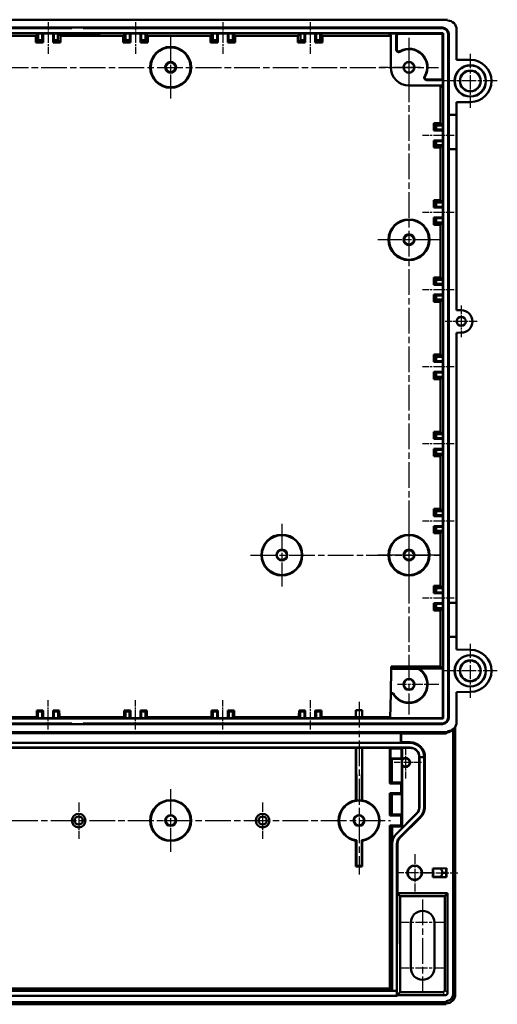
# Model space of a CAD drawing. Units: millimetres. Extents: x 1 to 1190, y 1 to 840.
# Drawn here: x 461 to 566, y 289 to 506 of the extents above; entities that cross this region are included whole.
import ezdxf

# ---------------------------------------------------------------- set-up
doc = ezdxf.new("R2010")
doc.units = ezdxf.units.MM
doc.linetypes.add('CHAIN', pattern=[0.3543, 0.2362, -0.0295, 0.0591, -0.0295])
doc.linetypes.add('DASH_DOT', pattern=[0.37, 0.24, -0.06, 0.01, -0.06])
for name, color, linetype, lineweight in [('Mittellinie (ISO)', 1, 'DASH_DOT', 25), ('Mittelpunktmarkierung (ISO)', 1, 'DASH_DOT', 25), ('Sichtbar (ISO)', 7, 'Continuous', 50), ('Sichtbar schmal (ISO)', 1, 'Continuous', 25)]:
    doc.layers.add(name, color=color, linetype=linetype, lineweight=lineweight)

msp = doc.modelspace()

# ---------------------------------------------------------------- linework, layer by layer
at = {"layer": 'Mittellinie (ISO)', "linetype": 'CHAIN', "ltscale": 7.801671}
for p, q in [((467.1775348, 505.2187727), (467.1775348, 498.1977872)), ((486.4275348, 505.2187727), (486.4275348, 498.1977872)), ((505.6775348, 505.2187727), (505.6775348, 498.1977872)), ((524.9275348, 505.2187727), (524.9275348, 498.1977872)), ((556.6487366, 480.2475709), (549.6277511, 480.2475709)), ((556.6487366, 463.2475709), (549.6277511, 463.2475709)), ((556.6487366, 446.2475709), (549.6277511, 446.2475709)), ((556.6487366, 429.2475709), (549.6277511, 429.2475709)), ((556.6487366, 412.2475709), (549.6277511, 412.2475709)), ((556.6487366, 395.2475709), (549.6277511, 395.2475709)), ((556.6487366, 378.2475709), (549.6277511, 378.2475709))]:
    msp.add_line(p, q, dxfattribs=at)
at = {"layer": 'Mittellinie (ISO)', "linetype": 'CHAIN', "ltscale": 23.990969}
for p, q in [((546.6775348, 501.7475709), (546.6775348, 352.6475709)), ((304.1775348, 495.2475709), (553.1775348, 495.2475709)), ((511.7775348, 387.7475709), (553.5775348, 387.7475709)), ((314.7775348, 329.2475709), (542.5775348, 329.2475709)), ((549.6775348, 311.8475709), (549.6775348, 291.6475709))]:
    msp.add_line(p, q, dxfattribs=at)
at = {"layer": 'Mittellinie (ISO)', "linetype": 'CHAIN', "ltscale": 7.222748}
for p, q in [((467.1775348, 349.2763691), (467.1775348, 355.7763691)), ((486.4275348, 349.2763691), (486.4275348, 355.7763691)), ((505.6775348, 349.2763691), (505.6775348, 355.7763691)), ((524.9275348, 355.7763691), (524.9275348, 349.2763691))]:
    msp.add_line(p, q, dxfattribs=at)
at = {"layer": 'Mittellinie (ISO)', "linetype": 'CHAIN', "ltscale": 8.88956}
msp.add_line((549.4275348, 317.7475709), (557.4275348, 317.7475709), dxfattribs=at)
at = {"layer": 'Mittelpunktmarkierung (ISO)', "linetype": 'CHAIN', "ltscale": 23.990969}
for p, q in [((494.1775348, 502.1475709), (494.1775348, 488.3475709)), ((553.5775348, 457.2475709), (539.7775348, 457.2475709)), ((518.6775348, 394.6475709), (518.6775348, 380.8475709)), ((546.6775348, 394.6475709), (546.6775348, 380.8475709)), ((553.5775348, 387.7475709), (539.7775348, 387.7475709)), ((535.6775348, 355.4074423), (535.6775348, 317.3617558)), ((494.1775348, 336.1475709), (494.1775348, 322.3475709))]:
    msp.add_line(p, q, dxfattribs=at)
at = {"layer": 'Mittelpunktmarkierung (ISO)', "linetype": 'CHAIN', "ltscale": 10.000767}
for p, q in [((546.6775348, 497.7475709), (546.6775348, 488.7475709)), ((549.1775348, 495.2475709), (540.1775348, 495.2475709))]:
    msp.add_line(p, q, dxfattribs=at)
at = {"layer": 'Mittelpunktmarkierung (ISO)', "linetype": 'CHAIN', "ltscale": 13.223269}
for p, q in [((560.1775348, 498.1975709), (560.1775348, 486.2975709)), ((566.1275348, 492.2475709), (554.2275348, 492.2475709)), ((560.1775348, 368.1975709), (560.1775348, 356.2975709)), ((566.1275348, 362.2475709), (554.2275348, 362.2475709))]:
    msp.add_line(p, q, dxfattribs=at)
at = {"layer": 'Mittelpunktmarkierung (ISO)', "linetype": 'CHAIN', "ltscale": 7.778352}
for p, q in [((558.1775348, 442.7475709), (558.1775348, 435.7475709)), ((561.6775348, 439.2475709), (554.6775348, 439.2475709)), ((545.9275348, 345.5475709), (545.9275348, 338.5475709))]:
    msp.add_line(p, q, dxfattribs=at)
at = {"layer": 'Mittelpunktmarkierung (ISO)', "linetype": 'CHAIN', "ltscale": 10.111888}
msp.add_line((553.2775348, 359.2475709), (544.1775348, 359.2475709), dxfattribs=at)
at = {"layer": 'Mittelpunktmarkierung (ISO)', "linetype": 'CHAIN', "ltscale": 6.667144}
msp.add_line((549.4275348, 342.0475709), (543.4275348, 342.0475709), dxfattribs=at)
at = {"layer": 'Mittelpunktmarkierung (ISO)', "linetype": 'CHAIN', "ltscale": 8.88956}
for p, q in [((473.9275348, 333.2475709), (473.9275348, 325.2475709)), ((514.4275348, 333.2475709), (514.4275348, 325.2475709))]:
    msp.add_line(p, q, dxfattribs=at)
at = {"layer": 'Mittelpunktmarkierung (ISO)', "linetype": 'CHAIN', "ltscale": 9.167361}
for p, q in [((547.9275348, 321.8725709), (547.9275348, 313.6225709)), ((552.0525348, 317.7475709), (543.8025348, 317.7475709))]:
    msp.add_line(p, q, dxfattribs=at)
at = {"layer": 'Mittelpunktmarkierung (ISO)', "linetype": 'CHAIN', "ltscale": 11.334215}
for p, q in [((554.7775348, 306.7475709), (544.5775348, 306.7475709)), ((554.7775348, 296.7475709), (544.5775348, 296.7475709))]:
    msp.add_line(p, q, dxfattribs=at)
at = {"layer": 'Sichtbar (ISO)'}
for p, q in [((302.1875348, 505.7475709), (555.1675348, 505.7475709)), ((555.1675348, 505.5475709), (555.1675348, 505.7475709)), ((384.9275348, 504.0047942), (472.4275348, 504.0047942)), ((472.4275348, 503.8475709), (384.9275348, 503.8475709)), ((472.4275348, 504.0047942), (472.4275348, 503.8475709)), ((474.9275348, 504.0047942), (472.4275348, 504.0047942)), ((474.9275348, 504.0047942), (554.0275348, 504.0047942)), ((474.9275348, 503.8475709), (474.9275348, 504.0047942)), ((554.0275348, 503.8475709), (474.9275348, 503.8475709)), ((555.1775622, 505.5475709), (555.1675348, 505.5475709)), ((557.1775348, 503.5475983), (557.1775348, 496.9323619)), ((303.1775348, 502.7475709), (554.1775348, 502.7475709)), ((464.4775348, 502.1977872), (450.6275348, 502.1977872)), ((464.4775348, 502.1977872), (464.9985203, 502.7187727)), ((464.4775348, 500.6977872), (464.4775348, 502.1977872)), ((464.9985203, 502.7187727), (465.9038744, 502.7187727)), ((464.9985203, 501.2187727), (464.9985203, 502.7187727)), ((465.9038744, 502.7187727), (468.4511952, 502.7187727)), ((465.9038744, 502.7187727), (465.9038744, 501.2187727)), ((466.0775348, 502.7187727), (466.0775348, 500.6977872)), ((468.2775348, 500.6977872), (468.2775348, 502.7187727)), ((468.4511952, 502.7187727), (469.3565493, 502.7187727)), ((468.4511952, 501.2187727), (468.4511952, 502.7187727)), ((468.6775348, 502.7405391), (478.6775348, 502.7405391)), ((468.6775348, 502.7357278), (468.6775348, 502.7405391)), ((478.6775348, 502.7357278), (468.6775348, 502.7357278)), ((468.6775348, 502.7353303), (478.6775348, 502.7353303)), ((468.6775348, 502.7304642), (468.6775348, 502.7353303)), ((478.6775348, 502.7304642), (468.6775348, 502.7304642)), ((468.6775348, 502.7301215), (478.6775348, 502.7301215)), ((468.6775348, 502.7252006), (468.6775348, 502.7301215)), ((478.6775348, 502.7252006), (468.6775348, 502.7252006)), ((469.3565493, 502.7187727), (469.8775348, 502.1977872)), ((469.3565493, 502.7187727), (469.3565493, 501.2187727)), ((483.7275348, 502.1977872), (469.8775348, 502.1977872)), ((469.8775348, 502.1977872), (469.8775348, 500.6977872)), ((478.6775348, 502.7405391), (478.6775348, 502.7357278)), ((478.6775348, 502.7353303), (478.6775348, 502.7304642)), ((478.6775348, 502.7301215), (478.6775348, 502.7252006)), ((483.7275348, 502.1977872), (484.2485203, 502.7187727)), ((483.7275348, 500.6977872), (483.7275348, 502.1977872)), ((484.2485203, 502.7187727), (485.1538744, 502.7187727)), ((484.2485203, 501.2187727), (484.2485203, 502.7187727)), ((485.1538744, 502.7187727), (487.7011952, 502.7187727)), ((485.1538744, 502.7187727), (485.1538744, 501.2187727)), ((485.3275348, 502.7187727), (485.3275348, 500.6977872)), ((487.5275348, 500.6977872), (487.5275348, 502.7187727)), ((487.7011952, 502.7187727), (488.6065493, 502.7187727)), ((487.7011952, 501.2187727), (487.7011952, 502.7187727)), ((488.6065493, 502.7187727), (489.1275348, 502.1977872)), ((488.6065493, 502.7187727), (488.6065493, 501.2187727)), ((502.9775348, 502.1977872), (489.1275348, 502.1977872)), ((489.1275348, 502.1977872), (489.1275348, 500.6977872)), ((502.9775348, 502.1977872), (503.4985203, 502.7187727)), ((502.9775348, 500.6977872), (502.9775348, 502.1977872)), ((503.4985203, 502.7187727), (504.4038744, 502.7187727)), ((503.4985203, 501.2187727), (503.4985203, 502.7187727)), ((504.4038744, 502.7187727), (506.9511952, 502.7187727)), ((504.4038744, 502.7187727), (504.4038744, 501.2187727)), ((504.5775348, 502.7187727), (504.5775348, 500.6977872)), ((506.7775348, 500.6977872), (506.7775348, 502.7187727)), ((506.9511952, 502.7187727), (507.8565493, 502.7187727)), ((506.9511952, 501.2187727), (506.9511952, 502.7187727)), ((507.8565493, 502.7187727), (508.3775348, 502.1977872)), ((507.8565493, 502.7187727), (507.8565493, 501.2187727)), ((522.2275348, 502.1977872), (508.3775348, 502.1977872)), ((508.3775348, 502.1977872), (508.3775348, 500.6977872)), ((522.2275348, 502.1977872), (522.7485203, 502.7187727)), ((522.2275348, 500.6977872), (522.2275348, 502.1977872)), ((522.7485203, 502.7187727), (523.6538744, 502.7187727)), ((522.7485203, 501.2187727), (522.7485203, 502.7187727)), ((523.6538744, 502.7187727), (526.2011952, 502.7187727)), ((523.6538744, 502.7187727), (523.6538744, 501.2187727)), ((523.8275348, 502.7187727), (523.8275348, 500.6977872)), ((526.0275348, 500.6977872), (526.0275348, 502.7187727)), ((526.2011952, 502.7187727), (527.1065493, 502.7187727)), ((526.2011952, 501.2187727), (526.2011952, 502.7187727)), ((527.1065493, 502.7187727), (527.6275348, 502.1977872)), ((527.1065493, 502.7187727), (527.1065493, 501.2187727)), ((542.676091, 502.1977872), (527.6275348, 502.1977872)), ((527.6275348, 502.1977872), (527.6275348, 500.6977872)), ((542.1775348, 502.7187727), (544.377531, 502.7187727)), ((542.6775348, 495.2475709), (542.6775348, 502.2187659)), ((543.8775348, 502.2187887), (543.8775348, 499.1153533)), ((543.9631397, 499.2630369), (543.9679452, 502.1645434)), ((544.4695959, 502.6635347), (554.0839699, 502.654006)), ((554.1775348, 502.7475709), (554.0839699, 502.654006)), ((554.0839699, 502.654006), (554.0934986, 493.039632)), ((554.1775348, 502.7475709), (554.1775348, 351.7475709)), ((555.2775348, 351.8975709), (555.2775348, 502.5975709)), ((555.4347581, 502.5975709), (555.4347581, 484.7475709)), ((464.4775348, 500.6977872), (464.9985203, 501.2187727)), ((466.0775348, 500.6977872), (464.4775348, 500.6977872)), ((465.9038744, 501.2187727), (464.9985203, 501.2187727)), ((466.0775348, 500.6977872), (465.9038744, 501.2187727)), ((468.2775348, 500.6977872), (468.4511952, 501.2187727)), ((469.8775348, 500.6977872), (468.2775348, 500.6977872)), ((469.3565493, 501.2187727), (468.4511952, 501.2187727)), ((469.8775348, 500.6977872), (469.3565493, 501.2187727)), ((483.7275348, 500.6977872), (484.2485203, 501.2187727)), ((485.3275348, 500.6977872), (483.7275348, 500.6977872)), ((485.1538744, 501.2187727), (484.2485203, 501.2187727)), ((485.3275348, 500.6977872), (485.1538744, 501.2187727)), ((487.5275348, 500.6977872), (487.7011952, 501.2187727)), ((489.1275348, 500.6977872), (487.5275348, 500.6977872)), ((488.6065493, 501.2187727), (487.7011952, 501.2187727)), ((489.1275348, 500.6977872), (488.6065493, 501.2187727)), ((502.9775348, 500.6977872), (503.4985203, 501.2187727)), ((504.5775348, 500.6977872), (502.9775348, 500.6977872)), ((504.4038744, 501.2187727), (503.4985203, 501.2187727)), ((504.5775348, 500.6977872), (504.4038744, 501.2187727)), ((506.7775348, 500.6977872), (506.9511952, 501.2187727)), ((508.3775348, 500.6977872), (506.7775348, 500.6977872)), ((507.8565493, 501.2187727), (506.9511952, 501.2187727)), ((508.3775348, 500.6977872), (507.8565493, 501.2187727)), ((522.2275348, 500.6977872), (522.7485203, 501.2187727)), ((523.8275348, 500.6977872), (522.2275348, 500.6977872)), ((523.6538744, 501.2187727), (522.7485203, 501.2187727)), ((523.8275348, 500.6977872), (523.6538744, 501.2187727)), ((526.0275348, 500.6977872), (526.2011952, 501.2187727)), ((527.6275348, 500.6977872), (526.0275348, 500.6977872)), ((527.1065493, 501.2187727), (526.2011952, 501.2187727)), ((527.6275348, 500.6977872), (527.1065493, 501.2187727)), ((557.1775348, 496.9323619), (560.2181868, 496.9058266)), ((554.1487366, 492.9475671), (554.1487366, 490.7475709)), ((553.6487298, 491.2475709), (546.6775348, 491.2475709)), ((550.5453173, 492.4475709), (553.6487526, 492.4475709)), ((553.5945073, 492.5379813), (550.6930008, 492.5331758)), ((553.6277511, 482.9475709), (553.6277511, 491.2461271)), ((560.2181868, 487.5893152), (557.1775348, 487.5627799)), ((557.1775348, 487.5627799), (557.1775348, 484.7627799)), ((555.4347581, 484.7475709), (557.1775348, 484.7627799)), ((555.4347581, 484.7475709), (555.4347581, 477.2475709)), ((557.1669836, 484.7626878), (557.1669836, 477.232454)), ((552.1277511, 481.3475709), (552.1277511, 482.9475709)), ((552.1277511, 482.9475709), (553.6277511, 482.9475709)), ((552.1277511, 482.9475709), (552.6487366, 482.4265854)), ((552.6487366, 482.4265854), (554.1487366, 482.4265854)), ((552.6487366, 481.5212313), (552.6487366, 482.4265854)), ((553.6277511, 482.9475709), (554.1487366, 482.4265854)), ((554.1487366, 482.4265854), (554.1487366, 481.5212313)), ((552.1277511, 481.3475709), (552.6487366, 481.5212313)), ((554.1487366, 481.3475709), (552.1277511, 481.3475709)), ((554.1487366, 481.5212313), (552.6487366, 481.5212313)), ((554.1487366, 481.5212313), (554.1487366, 478.9739105)), ((552.1277511, 479.1475709), (554.1487366, 479.1475709)), ((552.1277511, 477.5475709), (552.1277511, 479.1475709)), ((552.1277511, 479.1475709), (552.6487366, 478.9739105)), ((552.1277511, 477.5475709), (552.6487366, 478.0685564)), ((553.6277511, 477.5475709), (552.1277511, 477.5475709)), ((552.6487366, 478.9739105), (554.1487366, 478.9739105)), ((552.6487366, 478.0685564), (552.6487366, 478.9739105)), ((554.1487366, 478.0685564), (552.6487366, 478.0685564)), ((554.1487366, 478.0685564), (553.6277511, 477.5475709)), ((553.6277511, 465.9475709), (553.6277511, 477.5475709)), ((554.1487366, 478.9739105), (554.1487366, 478.0685564)), ((557.1775348, 477.2323619), (555.4347581, 477.2475709)), ((555.4347581, 477.2475709), (555.4347581, 377.2475709)), ((557.1775348, 477.2323619), (557.1775348, 441.7323619)), ((552.1277511, 464.3475709), (552.1277511, 465.9475709)), ((552.1277511, 465.9475709), (553.6277511, 465.9475709)), ((552.1277511, 465.9475709), (552.6487366, 465.4265854)), ((552.1277511, 464.3475709), (552.6487366, 464.5212313)), ((552.6487366, 465.4265854), (554.1487366, 465.4265854)), ((552.6487366, 464.5212313), (552.6487366, 465.4265854)), ((554.1487366, 464.5212313), (552.6487366, 464.5212313)), ((553.6277511, 465.9475709), (554.1487366, 465.4265854)), ((554.1487366, 465.4265854), (554.1487366, 464.5212313)), ((554.1487366, 464.5212313), (554.1487366, 461.9739105)), ((554.1487366, 464.3475709), (552.1277511, 464.3475709)), ((552.1277511, 460.5475709), (552.1277511, 462.1475709)), ((552.1277511, 462.1475709), (554.1487366, 462.1475709)), ((552.1277511, 462.1475709), (552.6487366, 461.9739105)), ((552.1277511, 460.5475709), (552.6487366, 461.0685564)), ((553.6277511, 460.5475709), (552.1277511, 460.5475709)), ((552.6487366, 461.9739105), (554.1487366, 461.9739105)), ((552.6487366, 461.0685564), (552.6487366, 461.9739105)), ((554.1487366, 461.0685564), (552.6487366, 461.0685564)), ((554.1487366, 461.0685564), (553.6277511, 460.5475709)), ((553.6277511, 448.9475709), (553.6277511, 460.5475709)), ((554.1487366, 461.9739105), (554.1487366, 461.0685564)), ((552.1277511, 447.3475709), (552.1277511, 448.9475709)), ((552.1277511, 448.9475709), (553.6277511, 448.9475709)), ((552.1277511, 448.9475709), (552.6487366, 448.4265854)), ((552.1277511, 447.3475709), (552.6487366, 447.5212313)), ((554.1487366, 447.3475709), (552.1277511, 447.3475709)), ((552.6487366, 448.4265854), (554.1487366, 448.4265854)), ((552.6487366, 447.5212313), (552.6487366, 448.4265854)), ((554.1487366, 447.5212313), (552.6487366, 447.5212313)), ((553.6277511, 448.9475709), (554.1487366, 448.4265854)), ((554.1487366, 448.4265854), (554.1487366, 447.5212313)), ((554.1487366, 447.5212313), (554.1487366, 444.9739105)), ((552.1277511, 443.5475709), (552.1277511, 445.1475709)), ((552.1277511, 445.1475709), (554.1487366, 445.1475709)), ((552.1277511, 445.1475709), (552.6487366, 444.9739105)), ((552.6487366, 444.9739105), (554.1487366, 444.9739105)), ((552.6487366, 444.0685564), (552.6487366, 444.9739105)), ((554.1487366, 444.9739105), (554.1487366, 444.0685564)), ((552.1277511, 443.5475709), (552.6487366, 444.0685564)), ((553.6277511, 443.5475709), (552.1277511, 443.5475709)), ((554.1487366, 444.0685564), (552.6487366, 444.0685564)), ((554.1487366, 444.0685564), (553.6277511, 443.5475709)), ((553.6277511, 431.9475709), (553.6277511, 443.5475709)), ((558.1991414, 441.7234465), (557.1775348, 441.7323619)), ((557.1775348, 436.7627799), (558.1991414, 436.7716953)), ((557.1775348, 436.7627799), (557.1775348, 377.2627799)), ((552.1277511, 430.3475709), (552.1277511, 431.9475709)), ((552.1277511, 431.9475709), (553.6277511, 431.9475709)), ((552.1277511, 431.9475709), (552.6487366, 431.4265854)), ((553.6277511, 431.9475709), (554.1487366, 431.4265854)), ((552.1277511, 430.3475709), (552.6487366, 430.5212313)), ((554.1487366, 430.3475709), (552.1277511, 430.3475709)), ((552.6487366, 431.4265854), (554.1487366, 431.4265854)), ((552.6487366, 430.5212313), (552.6487366, 431.4265854)), ((554.1487366, 430.5212313), (552.6487366, 430.5212313)), ((554.1487366, 431.4265854), (554.1487366, 430.5212313)), ((554.1487366, 430.5212313), (554.1487366, 427.9739105)), ((552.1277511, 426.5475709), (552.1277511, 428.1475709)), ((552.1277511, 428.1475709), (554.1487366, 428.1475709)), ((552.1277511, 428.1475709), (552.6487366, 427.9739105)), ((552.6487366, 427.9739105), (554.1487366, 427.9739105)), ((552.6487366, 427.0685564), (552.6487366, 427.9739105)), ((554.1487366, 427.9739105), (554.1487366, 427.0685564)), ((552.1277511, 426.5475709), (552.6487366, 427.0685564)), ((553.6277511, 426.5475709), (552.1277511, 426.5475709)), ((554.1487366, 427.0685564), (552.6487366, 427.0685564)), ((554.1487366, 427.0685564), (553.6277511, 426.5475709)), ((553.6277511, 414.9475709), (553.6277511, 426.5475709)), ((552.1277511, 413.3475709), (552.1277511, 414.9475709)), ((552.1277511, 414.9475709), (553.6277511, 414.9475709)), ((552.1277511, 414.9475709), (552.6487366, 414.4265854)), ((553.6277511, 414.9475709), (554.1487366, 414.4265854)), ((552.1277511, 413.3475709), (552.6487366, 413.5212313)), ((554.1487366, 413.3475709), (552.1277511, 413.3475709)), ((552.6487366, 414.4265854), (554.1487366, 414.4265854)), ((552.6487366, 413.5212313), (552.6487366, 414.4265854)), ((554.1487366, 413.5212313), (552.6487366, 413.5212313)), ((554.1487366, 414.4265854), (554.1487366, 413.5212313)), ((554.1487366, 413.5212313), (554.1487366, 410.9739105)), ((552.1277511, 409.5475709), (552.1277511, 411.1475709)), ((552.1277511, 411.1475709), (554.1487366, 411.1475709)), ((552.1277511, 411.1475709), (552.6487366, 410.9739105)), ((552.6487366, 410.9739105), (554.1487366, 410.9739105)), ((552.6487366, 410.0685564), (552.6487366, 410.9739105)), ((554.1487366, 410.9739105), (554.1487366, 410.0685564)), ((552.1277511, 409.5475709), (552.6487366, 410.0685564)), ((553.6277511, 409.5475709), (552.1277511, 409.5475709)), ((554.1487366, 410.0685564), (552.6487366, 410.0685564)), ((554.1487366, 410.0685564), (553.6277511, 409.5475709)), ((553.6277511, 397.9475709), (553.6277511, 409.5475709)), ((552.1277511, 396.3475709), (552.1277511, 397.9475709)), ((552.1277511, 397.9475709), (553.6277511, 397.9475709)), ((552.1277511, 397.9475709), (552.6487366, 397.4265854)), ((552.6487366, 397.4265854), (554.1487366, 397.4265854)), ((552.6487366, 396.5212313), (552.6487366, 397.4265854)), ((553.6277511, 397.9475709), (554.1487366, 397.4265854)), ((554.1487366, 397.4265854), (554.1487366, 396.5212313)), ((552.1277511, 396.3475709), (552.6487366, 396.5212313)), ((554.1487366, 396.3475709), (552.1277511, 396.3475709)), ((554.1487366, 396.5212313), (552.6487366, 396.5212313)), ((554.1487366, 396.5212313), (554.1487366, 393.9739105)), ((552.1277511, 392.5475709), (552.1277511, 394.1475709)), ((552.1277511, 394.1475709), (554.1487366, 394.1475709)), ((552.1277511, 394.1475709), (552.6487366, 393.9739105)), ((552.1277511, 392.5475709), (552.6487366, 393.0685564)), ((552.6487366, 393.9739105), (554.1487366, 393.9739105)), ((552.6487366, 393.0685564), (552.6487366, 393.9739105)), ((554.1487366, 393.0685564), (552.6487366, 393.0685564)), ((554.1487366, 393.0685564), (553.6277511, 392.5475709)), ((554.1487366, 393.9739105), (554.1487366, 393.0685564)), ((553.6277511, 392.5475709), (552.1277511, 392.5475709)), ((553.6277511, 380.9475709), (553.6277511, 392.5475709)), ((552.1277511, 379.3475709), (552.1277511, 380.9475709)), ((552.1277511, 380.9475709), (553.6277511, 380.9475709)), ((552.1277511, 380.9475709), (552.6487366, 380.4265854)), ((552.6487366, 380.4265854), (554.1487366, 380.4265854)), ((552.6487366, 379.5212313), (552.6487366, 380.4265854)), ((553.6277511, 380.9475709), (554.1487366, 380.4265854)), ((554.1487366, 380.4265854), (554.1487366, 379.5212313)), ((552.1277511, 379.3475709), (552.6487366, 379.5212313)), ((554.1487366, 379.3475709), (552.1277511, 379.3475709)), ((554.1487366, 379.5212313), (552.6487366, 379.5212313)), ((554.1487366, 379.5212313), (554.1487366, 376.9739105)), ((552.1277511, 375.5475709), (552.1277511, 377.1475709)), ((552.1277511, 377.1475709), (554.1487366, 377.1475709)), ((552.1277511, 377.1475709), (552.6487366, 376.9739105)), ((552.1277511, 375.5475709), (552.6487366, 376.0685564)), ((553.6277511, 375.5475709), (552.1277511, 375.5475709)), ((552.6487366, 376.9739105), (554.1487366, 376.9739105)), ((552.6487366, 376.0685564), (552.6487366, 376.9739105)), ((554.1487366, 376.0685564), (552.6487366, 376.0685564)), ((554.1487366, 376.0685564), (553.6277511, 375.5475709)), ((553.6277511, 363.2188141), (553.6277511, 375.5475709)), ((554.1487366, 376.9739105), (554.1487366, 376.0685564)), ((555.4347581, 377.2475709), (557.1775348, 377.2627799)), ((555.4347581, 377.2475709), (555.4347581, 369.7475709)), ((557.1669836, 377.2626878), (557.1669836, 369.732454)), ((557.1775348, 369.7323619), (555.4347581, 369.7475709)), ((555.4347581, 369.7475709), (555.4347581, 351.8975709)), ((557.1775348, 369.7323619), (557.1775348, 366.9323619)), ((560.2181868, 366.9058266), (557.1775348, 366.9323619)), ((542.6592505, 357.3470583), (542.7526485, 362.6978286)), ((542.7617423, 363.2188141), (542.7526485, 362.6978286)), ((542.7526485, 362.6978286), (548.7023368, 362.6978286)), ((542.7617423, 363.2188141), (553.6277511, 363.2188141)), ((548.8129505, 362.7475709), (554.0989943, 362.7475709)), ((553.6277511, 363.2188141), (554.0989943, 362.7475709)), ((554.0989943, 362.7475709), (554.0989943, 351.8261114)), ((542.562882, 351.8261114), (542.6575139, 357.2475709)), ((542.6592505, 357.3470583), (542.6575139, 357.2475709)), ((543.0984288, 357.2475709), (542.6575139, 357.2475709)), ((543.1572858, 357.3470583), (542.6592505, 357.3470583)), ((557.1775348, 357.5627799), (560.2181868, 357.5893152)), ((557.1775348, 357.5627799), (557.1775348, 350.9476531)), ((554.1775348, 351.7475709), (303.1775348, 351.7475709)), ((464.6906033, 352.0355745), (450.4144663, 352.0355745)), ((464.9498087, 351.7763691), (464.6906033, 352.0355745)), ((466.0564226, 353.5169059), (464.7092033, 353.5169059)), ((464.7093404, 353.5168373), (464.9498087, 353.2763691)), ((464.9498087, 353.2763691), (465.8960198, 353.2763691)), ((464.9498087, 351.7763691), (464.9498087, 353.2763691)), ((465.8960198, 351.7763691), (464.9498087, 351.7763691)), ((466.0563312, 353.5168373), (465.8960198, 353.2763691)), ((465.8960198, 353.2763691), (465.8960198, 351.7763691)), ((468.4590498, 351.7763691), (465.8960198, 351.7763691)), ((469.6458663, 353.5169059), (468.298647, 353.5169059)), ((468.2987384, 353.5168373), (468.4590498, 353.2763691)), ((468.4590498, 351.7763691), (468.4590498, 353.2763691)), ((468.4590498, 353.2763691), (469.405261, 353.2763691)), ((469.405261, 351.7763691), (468.4590498, 351.7763691)), ((468.6775348, 351.7699412), (478.6775348, 351.7699412)), ((468.6775348, 351.7650203), (468.6775348, 351.7699412)), ((478.6775348, 351.7650203), (468.6775348, 351.7650203)), ((468.6775348, 351.7646776), (478.6775348, 351.7646776)), ((468.6775348, 351.7598115), (468.6775348, 351.7646776)), ((478.6775348, 351.7598115), (468.6775348, 351.7598115)), ((468.6775348, 351.759414), (478.6775348, 351.759414)), ((468.6775348, 351.7546027), (468.6775348, 351.759414)), ((478.6775348, 351.7546027), (468.6775348, 351.7546027)), ((469.6457292, 353.5168373), (469.405261, 353.2763691)), ((469.405261, 353.2763691), (469.405261, 351.7763691)), ((469.6644663, 352.0355745), (469.405261, 351.7763691)), ((483.9406033, 352.0355745), (469.6644663, 352.0355745)), ((478.6775348, 351.7699412), (478.6775348, 351.7650203)), ((478.6775348, 351.7646776), (478.6775348, 351.7598115)), ((478.6775348, 351.759414), (478.6775348, 351.7546027)), ((484.1998087, 351.7763691), (483.9406033, 352.0355745)), ((485.3064226, 353.5169059), (483.9592033, 353.5169059)), ((483.9593404, 353.5168373), (484.1998087, 353.2763691)), ((484.1998087, 353.2763691), (485.1460198, 353.2763691)), ((484.1998087, 351.7763691), (484.1998087, 353.2763691)), ((485.1460198, 351.7763691), (484.1998087, 351.7763691)), ((485.3063312, 353.5168373), (485.1460198, 353.2763691)), ((485.1460198, 353.2763691), (485.1460198, 351.7763691)), ((487.7090498, 351.7763691), (485.1460198, 351.7763691)), ((488.8958663, 353.5169059), (487.548647, 353.5169059)), ((487.5487384, 353.5168373), (487.7090498, 353.2763691)), ((487.7090498, 351.7763691), (487.7090498, 353.2763691)), ((487.7090498, 353.2763691), (488.655261, 353.2763691)), ((488.655261, 351.7763691), (487.7090498, 351.7763691)), ((488.8957292, 353.5168373), (488.655261, 353.2763691)), ((488.655261, 353.2763691), (488.655261, 351.7763691)), ((488.9144663, 352.0355745), (488.655261, 351.7763691)), ((503.1906033, 352.0355745), (488.9144663, 352.0355745)), ((503.4498087, 351.7763691), (503.1906033, 352.0355745)), ((504.5564226, 353.5169059), (503.2092033, 353.5169059)), ((503.2093404, 353.5168373), (503.4498087, 353.2763691)), ((503.4498087, 353.2763691), (504.3960198, 353.2763691)), ((503.4498087, 351.7763691), (503.4498087, 353.2763691)), ((504.3960198, 351.7763691), (503.4498087, 351.7763691)), ((504.5563312, 353.5168373), (504.3960198, 353.2763691)), ((504.3960198, 353.2763691), (504.3960198, 351.7763691)), ((506.9590498, 351.7763691), (504.3960198, 351.7763691)), ((508.1458663, 353.5169059), (506.798647, 353.5169059)), ((506.7987384, 353.5168373), (506.9590498, 353.2763691)), ((506.9590498, 353.2763691), (507.905261, 353.2763691)), ((506.9590498, 351.7763691), (506.9590498, 353.2763691)), ((507.905261, 351.7763691), (506.9590498, 351.7763691)), ((508.1457292, 353.5168373), (507.905261, 353.2763691)), ((507.905261, 353.2763691), (507.905261, 351.7763691)), ((508.1644663, 352.0355745), (507.905261, 351.7763691)), ((522.4406033, 352.0355745), (508.1644663, 352.0355745)), ((522.6998087, 351.7763691), (522.4406033, 352.0355745)), ((523.8064226, 353.5169059), (522.4592033, 353.5169059)), ((522.4593404, 353.5168373), (522.6998087, 353.2763691)), ((522.6998087, 353.2763691), (523.6460198, 353.2763691)), ((522.6998087, 351.7763691), (522.6998087, 353.2763691)), ((523.6460198, 351.7763691), (522.6998087, 351.7763691)), ((523.8063312, 353.5168373), (523.6460198, 353.2763691)), ((523.6460198, 353.2763691), (523.6460198, 351.7763691)), ((526.2090498, 351.7763691), (523.6460198, 351.7763691)), ((527.3958663, 353.5169059), (526.048647, 353.5169059)), ((526.0487384, 353.5168373), (526.2090498, 353.2763691)), ((526.2090498, 353.2763691), (527.155261, 353.2763691)), ((526.2090498, 351.7763691), (526.2090498, 353.2763691)), ((527.155261, 351.7763691), (526.2090498, 351.7763691)), ((527.3957292, 353.5168373), (527.155261, 353.2763691)), ((527.155261, 353.2763691), (527.155261, 351.7763691)), ((527.4144663, 352.0355745), (527.155261, 351.7763691)), ((542.5665382, 352.0355745), (527.4144663, 352.0355745)), ((534.9771758, 352.0355745), (534.9771758, 353.5475709)), ((534.9771758, 353.5475709), (536.3778938, 353.5475709)), ((534.9771758, 353.5475709), (534.984794, 352.0355745)), ((536.3778938, 353.5475709), (536.3702757, 352.0355745)), ((536.3778938, 353.5475709), (536.3778938, 352.0355745)), ((554.0989943, 351.8261114), (542.562882, 351.8261114)), ((554.1775348, 351.7475709), (554.0989943, 351.8261114)), ((384.9275348, 350.6475709), (472.4275348, 350.6475709)), ((472.4275348, 350.4903476), (384.9275348, 350.4903476)), ((472.4275348, 350.6475709), (472.4275348, 350.4903476)), ((472.4275348, 350.4903476), (474.9275348, 350.4903476)), ((474.9275348, 350.4903476), (474.9275348, 350.6475709)), ((474.9275348, 350.6475709), (554.0275348, 350.6475709)), ((554.0275348, 350.4903476), (474.9275348, 350.4903476)), ((556.591721, 349.5333848), (556.298503, 349.2401668)), ((556.8790808, 349.8965704), (556.8790808, 290.9475709)), ((555.1675348, 348.7475709), (302.1875348, 348.7475709)), ((312.4711691, 348.4805331), (544.8839005, 348.4805331)), ((544.8839005, 348.4805331), (544.9275348, 348.4543529)), ((544.8839005, 348.4805331), (544.8839005, 346.3868498)), ((544.9275348, 348.4543529), (544.9275348, 346.5177794)), ((554.8743168, 348.4543529), (544.9275348, 348.4543529)), ((554.8743168, 348.4543529), (555.1675348, 348.7475709)), ((555.1675348, 348.7475709), (555.1675348, 348.9475709)), ((555.1675348, 348.9475709), (555.1774526, 348.9475709)), ((556.3843168, 290.9475138), (556.3843168, 349.3259806)), ((556.3930437, 349.3347075), (556.3930437, 290.9387869)), ((310.4275348, 346.3475709), (546.9275348, 346.3475709)), ((310.4275348, 345.3156412), (546.9275348, 345.3156412)), ((544.8839005, 346.3868498), (312.4711691, 346.3868498)), ((314.9067423, 345.2632794), (542.4483273, 345.2632794)), ((534.9771758, 333.6930999), (534.9771758, 345.2632794)), ((535.0189159, 345.2632794), (535.0775348, 333.6289866)), ((536.3361537, 345.2632794), (536.2775348, 333.6289866)), ((536.3778938, 345.2632794), (536.3778938, 333.6930999)), ((542.4458063, 345.1188521), (542.4480531, 345.2475709)), ((542.4458063, 337.4475709), (542.4458063, 345.1188521)), ((542.4458063, 345.1188521), (542.6186002, 345.1188521)), ((542.4480531, 345.2475709), (542.4483273, 345.2632794)), ((544.9995301, 345.1188521), (542.6186002, 345.1188521)), ((542.6186002, 342.9475709), (542.6186002, 345.1188521)), ((544.9275348, 346.5177794), (544.8839005, 346.3868498)), ((544.9275348, 346.5177794), (546.9275348, 346.5177794)), ((545.1282489, 345.2475709), (544.9995301, 345.1188521)), ((544.9995301, 342.9475709), (544.9995301, 345.1188521)), ((545.1369756, 345.2685156), (545.1282489, 345.2475709)), ((546.9275348, 345.2685156), (545.1369756, 345.2685156)), ((545.1369756, 345.2685156), (545.1369756, 342.6599566)), ((542.9275348, 342.8188521), (542.6186002, 342.9475709)), ((542.6186002, 342.9475709), (544.9995301, 342.9475709)), ((545.1282489, 342.8188521), (544.9995301, 342.9475709)), ((548.9484795, 332.2316329), (548.9484795, 343.2475709)), ((548.9956051, 343.2475709), (548.9844049, 332.2316329)), ((548.9956051, 343.2475709), (550.0275348, 343.2475709)), ((550.0275348, 343.2475709), (550.0275348, 332.2316329)), ((550.1977433, 343.2475709), (550.1697372, 332.2316329)), ((542.9275348, 337.648285), (542.9275348, 342.8188521)), ((545.1282489, 342.8188521), (542.9275348, 342.8188521)), ((545.1282489, 342.619007), (545.1282489, 342.8188521)), ((545.1282489, 341.4761348), (545.1282489, 342.619007)), ((545.1282489, 337.648285), (545.1282489, 341.4761348)), ((545.1369756, 341.4351852), (545.1369756, 327.9381301)), ((542.4458063, 337.4475709), (542.9275348, 337.648285)), ((544.9275348, 337.4475709), (542.4458063, 337.4475709)), ((542.9275348, 337.648285), (545.1282489, 337.648285)), ((545.1282489, 337.648285), (544.9275348, 337.4475709)), ((544.9275348, 335.2475709), (544.9275348, 337.4475709)), ((542.4458063, 330.3475709), (542.4458063, 335.2475709)), ((542.4458063, 335.2475709), (544.9275348, 335.2475709)), ((542.9275348, 335.0468568), (542.4458063, 335.2475709)), ((545.1282489, 335.0468568), (542.9275348, 335.0468568)), ((542.9275348, 330.548285), (542.9275348, 335.0468568)), ((545.1282489, 335.0468568), (544.9275348, 335.2475709)), ((545.1282489, 330.548285), (545.1282489, 335.0468568)), ((535.0775348, 333.6289866), (536.2775348, 333.6289866)), ((535.0775348, 333.6064698), (535.0775348, 333.6289866)), ((536.2775348, 333.6289866), (536.2775348, 333.6064698)), ((542.4458063, 330.3475709), (542.9275348, 330.548285)), ((544.9275348, 330.3475709), (542.4458063, 330.3475709)), ((542.9275348, 330.548285), (545.1282489, 330.548285)), ((543.8210246, 326.2670753), (548.3565585, 330.8026092)), ((548.3809167, 330.7782511), (543.8421243, 326.2459756)), ((549.1195658, 330.0396019), (544.5840319, 325.504068)), ((549.2161775, 329.9429902), (544.6724901, 325.4156098)), ((545.1282489, 330.548285), (544.9275348, 330.3475709)), ((544.9275348, 328.1475709), (544.9275348, 330.3475709)), ((542.4458063, 292.2292994), (542.4458063, 328.1475709)), ((542.4458063, 328.1475709), (544.9275348, 328.1475709)), ((542.9484795, 327.9381301), (542.4458063, 328.1475709)), ((545.1369756, 327.9381301), (542.9484795, 327.9381301)), ((542.9484795, 327.9381301), (542.9484795, 324.1605651)), ((545.1369756, 327.9381301), (544.9275348, 328.1475709)), ((534.9771758, 319.1472119), (534.9771758, 324.8020419)), ((535.0775348, 319.2475709), (535.0775348, 324.888672)), ((536.2775348, 324.888672), (536.2775348, 319.2475709)), ((536.3778938, 324.8020419), (536.3778938, 319.1472119)), ((542.9761987, 324.1605651), (542.9432433, 291.7475709)), ((544.0275348, 324.1605651), (544.0275348, 291.7475709)), ((544.149218, 324.1605651), (544.1214736, 313.2475709)), ((534.9771758, 319.1472119), (535.0775348, 319.2475709)), ((536.3778938, 319.1472119), (534.9771758, 319.1472119)), ((536.2775348, 319.2475709), (535.0775348, 319.2475709)), ((536.3778938, 319.1472119), (536.2775348, 319.2475709)), ((551.9275348, 318.7017548), (554.9275348, 318.7279354)), ((551.9275348, 316.793387), (551.9275348, 318.7017548)), ((551.9275348, 318.7017548), (551.9664128, 318.6632146)), ((551.9275348, 316.793387), (551.9664128, 316.8319272)), ((551.9664128, 318.6632146), (553.5372809, 318.6498576)), ((551.9664128, 318.6632146), (551.9664128, 316.8319272)), ((553.5372809, 316.8452842), (551.9664128, 316.8319272)), ((554.9275348, 318.7279354), (554.8792862, 318.6792639)), ((554.9275348, 318.7279354), (554.9275348, 316.7672064)), ((554.9275348, 316.7672064), (551.9275348, 316.793387)), ((554.9275348, 316.7672064), (554.8793677, 316.8157956)), ((544.1214736, 313.2475709), (555.1775348, 313.2475709)), ((544.1214736, 313.2475709), (544.7621656, 312.605248)), ((544.7621656, 312.605248), (544.7082293, 291.3898938)), ((554.5352119, 312.605248), (544.7621656, 312.605248)), ((555.1775348, 313.2475709), (554.5352119, 312.605248)), ((554.5352119, 291.8898451), (554.5352119, 312.605248)), ((555.1775348, 313.2475709), (555.1775348, 291.2475222)), ((547.0775348, 296.7475709), (547.0775348, 306.7475709)), ((552.2775348, 306.7475709), (552.2775348, 296.7475709)), ((542.9432433, 291.7318624), (314.4118263, 291.7318624)), ((314.9092633, 292.2292994), (542.4458063, 292.2292994)), ((542.9432433, 291.7318624), (542.4458063, 292.2292994)), ((544.0275348, 291.7475709), (542.9432433, 291.7475709)), ((542.9432433, 291.7318624), (542.9432433, 291.7475709)), ((544.0275348, 291.7475709), (544.0247383, 290.6475709)), ((544.0642714, 290.7475709), (544.7082293, 291.3898938)), ((544.7082293, 291.3898938), (554.0352606, 291.3898938)), ((554.8830437, 289.238844), (302.4720259, 289.238844)), ((302.4807528, 289.2475709), (554.8743168, 289.2475709)), ((554.8743168, 288.7475709), (302.4807528, 288.7475709)), ((544.0639173, 290.608292), (313.2911523, 290.608292)), ((544.0247383, 290.6475709), (313.3303314, 290.6475709)), ((544.0639173, 290.608292), (544.0247383, 290.6475709)), ((544.0642714, 290.7475709), (544.0639173, 290.608292)), ((554.6775835, 290.7475709), (544.0642714, 290.7475709)), ((554.8743168, 289.4475709), (554.8843739, 289.4475709)), ((554.8743168, 289.4475709), (554.8830437, 289.438844)), ((554.8743168, 289.2475709), (554.8743168, 289.4475709)), ((554.8743168, 289.2475709), (554.8830437, 289.238844)), ((554.8743168, 288.9475709), (554.8743168, 288.7475709)), ((554.879163, 288.9475709), (554.8743168, 288.9475709)), ((554.8931008, 289.438844), (554.8830437, 289.438844)), ((554.8830437, 289.438844), (554.8830437, 289.238844))]:
    msp.add_line(p, q, dxfattribs=at)
for centre, radius in [((494.1775348, 495.2475709), 4.500359), ((494.1775348, 495.2475709), 4.4), ((494.1775348, 495.2475709), 1.2), ((494.1775348, 495.2475709), 1.0909142), ((546.6775348, 495.2475709), 1.225), ((546.6775348, 495.2475709), 1.1420948), ((560.1775348, 492.2475709), 3.45), ((560.1775348, 492.2475709), 3.4281828), ((560.1775348, 492.2475709), 2.3), ((560.1776038, 492.2475709), 2.2637903), ((546.6775348, 457.2475709), 4.500359), ((546.6775348, 457.2475709), 4.4), ((546.6775348, 457.2475709), 1.2), ((546.6775348, 457.2475709), 1.0909142), ((558.1775348, 439.2475709), 1), ((518.6775348, 387.7475709), 4.500359), ((518.6775348, 387.7475709), 4.4), ((546.6775348, 387.7475709), 4.500359), ((546.6775348, 387.7475709), 4.4), ((518.6775348, 387.7475709), 1.2), ((518.6775348, 387.7475709), 1.0909142), ((546.6775348, 387.7475709), 1.2), ((546.6775348, 387.7475709), 1.0909142), ((560.1775348, 362.2475709), 3.45), ((560.1775348, 362.2475709), 3.4281828), ((560.1775348, 362.2475709), 2.3), ((560.1776038, 362.2475709), 2.2637903), ((546.6775348, 359.2475709), 1.225), ((546.6775348, 359.2475709), 1.1420948), ((494.1775348, 329.2475709), 4.500359), ((494.1775348, 329.2475709), 4.4), ((473.9275348, 329.2475709), 1.5), ((473.9275348, 329.2475709), 0.8973105), ((494.1775348, 329.2475709), 1.2), ((494.1775348, 329.2475709), 1.0909142), ((514.4275348, 329.2475709), 1.5), ((514.4275348, 329.2475709), 0.8973105), ((535.6775348, 329.2475709), 1.2), ((535.6775348, 329.2475709), 1.0909142), ((547.9275348, 317.7475709), 1.625), ((547.9275348, 317.7475709), 1.5420948)]:
    msp.add_circle(centre, radius, dxfattribs=at)
for centre, radius, start, end in [((554.0275348, 502.5975709), 1.4072233, 0, 90), ((554.0275348, 502.5975709), 1.25, 0, 90), ((546.6775348, 495.2475709), 4, 329.261705153, 120.738294847), ((546.6775348, 495.2475709), 4, 180, 270), ((560.1775348, 492.2475709), 4.658433, 270.5, 89.5), ((558.1775348, 439.2475709), 2.4759699, 270.5, 89.5), ((560.1775348, 362.2475709), 4.658433, 270.5, 89.5), ((546.6775348, 359.2475709), 4.1, 209.19640441, 58.611850172), ((546.6775348, 359.2475709), 4.0005126, 208.363730035, 59.59323249), ((554.0275348, 351.8975709), 1.4072233, 270, 0), ((554.0275348, 351.8975709), 1.25, 270, 0), ((546.9275348, 343.2475709), 3.2702085, 0, 90), ((546.9275348, 343.2475709), 3.1, 0, 90), ((546.9275348, 343.2475709), 2.0680703, 0, 90), ((546.9275348, 343.2475709), 2.0209447, 0, 90), ((545.9275348, 342.0475709), 0.9127313, 208.871155344, 151.128844656), ((545.9275348, 342.0475709), 1, 217.762203339, 142.237796661), ((535.6775348, 329.2475709), 4.500359, 98.952925014, 261.047074986), ((535.6775348, 329.2475709), 4.4, 97.837479763, 262.162520237), ((535.6775348, 329.2475709), 4.4, 277.837479763, 82.162520237), ((535.6775348, 329.2475709), 4.500359, 278.952925014, 81.047074986), ((546.9275348, 332.2316329), 2.0209447, 315, 0), ((545.9275348, 324.1605651), 2.9790553, 135, 180), ((549.6775348, 306.7475709), 2.6, 0, 180), ((549.6775348, 296.7475709), 2.6, 180, 0)]:
    msp.add_arc(centre, radius, start, end, dxfattribs=at)
for centre, major_axis, ratio, start_param, end_param in [((555.1775074, 503.5475435), (1.4142523, 1.4142523), 0.9999725851, 5.4978008514, 7.0685697629), ((542.1775348, 502.2187659), (0, 0.5000069), 0.9999862922, 4.7123889804, 6.2831853072), ((542.1775348, 502.1608796), (-0.4610274, 0.194068), 0.997226862, 3.5390331018, 5.1098293966), ((544.3775538, 502.2187659), (-0.4287705, 0.2572581), 0.9999482169, 5.2528241592, 6.8235747942), ((544.4687915, 502.1640242), (0.4976889, 0.0563096), 0.9972629391, 1.4568330533, 3.0275836883), ((546.6842867, 495.2543228), (2.8874535, 2.8874535), 0.999997266, 4.9917541918, 7.5746164226), ((553.5939881, 493.0388276), (-0.0563096, -0.4976889), 0.9972629391, 0.1140089653, 1.6847596003), ((553.6487298, 492.9475899), (0.2572581, -0.4287705), 0.9999482169, 5.7427958202, 7.3135464551), ((553.5908435, 490.7475709), (-0.194068, 0.4610274), 0.997226862, 4.3149485641, 5.8857448589), ((553.6487298, 490.7475709), (0.5000069, 0), 0.9999862922, 0, 1.5707963268), ((464.7092033, 348.5169059), (0, -5), 0.0052360356, 3.1363566658, 3.9317497376), ((466.0564226, 348.5169059), (0, 5), 0.0034906727, 5.422466613, 6.2884212949), ((468.298647, 348.5169059), (0, -5), 0.0034906727, 3.1363566658, 4.0023113478), ((469.6458663, 348.5169059), (0, 5), 0.0052360356, 5.4930282232, 6.2884212949), ((483.9592033, 348.5169059), (0, -5), 0.0052360356, 3.1363566658, 3.9317497376), ((485.3064226, 348.5169059), (0, 5), 0.0034906727, 5.422466613, 6.2884212949), ((487.548647, 348.5169059), (0, -5), 0.0034906727, 3.1363566658, 4.0023113478), ((488.8958663, 348.5169059), (0, 5), 0.0052360356, 5.4930282232, 6.2884212949), ((503.2092033, 348.5169059), (0, -5), 0.0052360356, 3.1363566658, 3.9317497376), ((504.5564226, 348.5169059), (0, 5), 0.0034906727, 5.422466613, 6.2884212949), ((506.798647, 348.5169059), (0, -5), 0.0034906727, 3.1363566658, 4.0023113478), ((508.1458663, 348.5169059), (0, 5), 0.0052360356, 5.4930282232, 6.2884212949), ((522.4592033, 348.5169059), (0, -5), 0.0052360356, 3.1363566658, 3.9317497376), ((523.8064226, 348.5169059), (0, 5), 0.0034906727, 5.422466613, 6.2884212949), ((526.048647, 348.5169059), (0, -5), 0.0034906727, 3.1363566658, 4.0023113478), ((527.3958663, 348.5169059), (0, 5), 0.0052360356, 5.4930282232, 6.2884212949), ((555.1775074, 350.9475983), (-1.4142523, -1.4142523), 0.9999725851, 0.7853844557, 2.3562081979), ((554.8842894, 350.6543803), (-1.4142523, -1.4142523), 0.9999725851, 0.8856102554, 1.5707963268), ((545.2786589, -1292.1294446), (-0.0000015, 1635.1118505), 0.0043633093, 0.0198599943, 0.0210834203), ((545.278659, 1976.2245872), (-0.0000015, -1635.1118512), 0.0043633093, 6.2621018868, 6.2633253128), ((546.9275348, 332.2337242), (0, 2.0568722), 0.9999994831, 3.9262721358, 4.7113722464), ((545.9275348, 324.1575644), (0, -2.9513391), 0.9999994831, 3.9262721358, 4.7113722464), ((553.5331606, 317.7298226), (0.0028272, 0.9200425), 0.5087521962, 4.7332442842, 6.2804228228), ((553.5331606, 317.7653192), (-0.0028272, 0.9200425), 0.5087521962, 3.144355138, 4.6915336765), ((554.8793617, 317.6792639), (0.0000013, 1.0000388), 0.0087275265, 4.7125426377, 6.2919891261), ((554.0351632, 291.8899425), (0.3536223, -0.3536223), 0.9998050765, 5.497884615, 7.0684859993), ((554.6774861, 291.2476196), (0.3536223, -0.3536223), 0.9998050765, 5.497884615, 7.0684859993), ((554.8790534, 290.9476806), (0.8944689, -1.7889868), 0.9999314639, 5.819576079, 7.390317576), ((554.8842597, 290.947628), (1.0607409, -1.0607409), 0.9999238505, 5.49782522, 7.0685453944), ((554.8929866, 290.9389012), (1.0607409, -1.0607409), 0.9999238505, 5.49782522, 7.0685453944)]:
    msp.add_ellipse(centre, major_axis=major_axis, ratio=ratio, start_param=start_param, end_param=end_param, dxfattribs=at)
for points, knots in [([(543.8775348, 499.1153533), (543.8775348, 499.0572508), (543.8886587, 498.9994581), (543.9089936, 498.9450279), (543.9293147, 498.8906346), (543.9588711, 498.8395044), (543.9958318, 498.7947298), (544.0334244, 498.7491896), (544.0788019, 498.7100726), (544.1300974, 498.6808594), (544.1814006, 498.6516418), (544.2381956, 498.6325804), (544.2965323, 498.6234915), (544.3539805, 498.614541), (544.4131214, 498.6152308), (544.4703455, 498.6255532), (544.5276085, 498.6358826), (544.583054, 498.6558748), (544.6330648, 498.6856143)], [0, 0, 0, 0, 0.01743076241, 0.01743076241, 0.01743076241, 0.03484971765, 0.03484971765, 0.03484971765, 0.05256648652, 0.05256648652, 0.05256648652, 0.07028590393, 0.07028590393, 0.07028590393, 0.08773548029, 0.08773548029, 0.08773548029, 0.10519696071, 0.10519696071, 0.10519696071, 0.10519696071]), ([(543.9631397, 499.2630369), (543.9630437, 499.205111), (543.9739368, 499.1471396), (544.0145048, 499.0378891), (544.0439524, 498.9866418), (544.1175241, 498.8974813), (544.1614015, 498.8593568), (544.2608538, 498.8016206), (544.31577, 498.7824229), (544.4287078, 498.7627065), (544.4868644, 498.7622978), (544.6000019, 498.7800081), (544.6550629, 498.79836), (544.7049878, 498.8260265)], [0, 0, 0, 0, 0.01768799903, 0.01768799903, 0.03519584093, 0.03519584093, 0.05240941717, 0.05240941717, 0.0696898364, 0.0696898364, 0.08709717133, 0.08709717133, 0.10470483185, 0.10470483185, 0.10470483185, 0.10470483185]), ([(550.1155782, 493.2031009), (550.0858809, 493.153161), (550.0659032, 493.0978017), (550.055561, 493.0406247), (550.0452258, 492.983486), (550.0444964, 492.9244316), (550.0533797, 492.8670555), (550.0624147, 492.8086998), (550.0814236, 492.7518859), (550.110581, 492.7005595), (550.1397429, 492.649225), (550.1788161, 492.6038126), (550.2243117, 492.5661835), (550.2691142, 492.5291277), (550.3202987, 492.4994927), (550.3747592, 492.4791167), (550.4292573, 492.4587266), (550.4871318, 492.4475709), (550.5453173, 492.4475709)], [0, 0, 0, 0, 0.01743080534, 0.01743080534, 0.01743080534, 0.0348499373, 0.0348499373, 0.0348499373, 0.05256648133, 0.05256648133, 0.05256648133, 0.07028577902, 0.07028577902, 0.07028577902, 0.08773511288, 0.08773511288, 0.08773511288, 0.10519648606, 0.10519648606, 0.10519648606, 0.10519648606]), ([(550.2559904, 493.2750239), (550.228372, 493.2251858), (550.2100359, 493.1702294), (550.1922908, 493.057299), (550.1926506, 492.9992461), (550.2122242, 492.8863554), (550.2313706, 492.8313873), (550.2890334, 492.7318051), (550.3271391, 492.6878745), (550.4163014, 492.6141772), (550.4675954, 492.5846622), (550.5769624, 492.5439995), (550.6350043, 492.5330797), (550.6930008, 492.5331758)], [0, 0, 0, 0, 0.01765160332, 0.01765160332, 0.03510293636, 0.03510293636, 0.05246604011, 0.05246604011, 0.06976655841, 0.06976655841, 0.08738065846, 0.08738065846, 0.10517623132, 0.10517623132, 0.10517623132, 0.10517623132]), ([(550.1697372, 332.2316329), (550.1687065, 331.8076243), (550.080484, 331.3850819), (549.7543403, 330.6023668), (549.5164687, 330.2422491), (549.2161775, 329.9429902)], [0, 0, 0, 0, 0.1272029802, 0.1272029802, 0.25438664733, 0.25438664733, 0.25438664733, 0.25438664733]), ([(544.5840319, 325.504068), (544.4080463, 325.3280824), (544.2689778, 325.1165241), (544.0786873, 324.6571224), (544.0275348, 324.4091708), (544.0275348, 324.1605651)], [-0.14978170333, -0.14978170333, -0.14978170333, -0.14978170333, -0.07493236998, -0.07493236998, 0, 0, 0, 0]), ([(544.6724901, 325.4156098), (544.5077551, 325.2515076), (544.3772474, 325.0540197), (544.1982874, 324.6247923), (544.1498496, 324.3930873), (544.149218, 324.1605651)], [0, 0, 0, 0, 0.06975704205, 0.06975704205, 0.13951412927, 0.13951412927, 0.13951412927, 0.13951412927]), ([(554.8793677, 316.8157956), (554.8803797, 316.8147748), (554.8813917, 316.8348334), (554.8823459, 316.8734496), (554.8833687, 316.9148414), (554.8843267, 316.977618), (554.8851477, 317.058839), (554.8859687, 317.1400668), (554.8866503, 317.2395213), (554.8871567, 317.3494295), (554.8876303, 317.4522061), (554.8879513, 317.5642806), (554.8880895, 317.6794176)], [-0.14421667135, -0.14421667135, -0.14421667135, -0.14421667135, -0.1094342995, -0.1094342995, -0.1094342995, -0.07215185827, -0.07215185827, -0.07215185827, -0.03486625873, -0.03486625873, -0.03486625873, 0, 0, 0, 0])]:
    msp.add_open_spline(points, degree=3, knots=knots, dxfattribs=at)
for points, weights in [([(548.8129505, 362.7475709), (548.7567514, 362.7220384), (548.7023368, 362.6978286)], [21.7784847588, 22.0002202414, 22.2146809581]), ([(554.8880692, 317.7475709), (554.4446105, 317.7475709), (554.0011914, 317.7475709)], [0.99993082548, 0.999939868925, 0.999966298384])]:
    msp.add_rational_spline(points, weights, degree=2, dxfattribs=at)
for points, degree in [([(543.1572858, 357.3470583), (543.1278573, 357.297727), (543.0984288, 357.2475709)], 2), ([(534.9771758, 333.6930999), (535.027849, 333.6497849), (535.0775348, 333.6064698)], 2), ([(536.2775348, 333.6064698), (536.3272206, 333.6497849), (536.3778938, 333.6930999)], 2), ([(550.0275348, 332.2316329), (550.0275348, 331.420843), (549.6941533, 330.6141894), (549.1195658, 330.0396019)], 3), ([(535.0775348, 324.888672), (535.027849, 324.8453569), (534.9771758, 324.8020419)], 2), ([(536.3778938, 324.8020419), (536.3272206, 324.8453569), (536.2775348, 324.888672)], 2)]:
    msp.add_open_spline(points, degree=degree, dxfattribs=at)
at = {"layer": 'Sichtbar schmal (ISO)'}
for p, q in [((554.0275348, 504.0047942), (554.0275348, 503.8475709)), ((542.1775348, 502.7187727), (542.1775348, 502.6599091)), ((543.8775348, 502.2187887), (543.9679452, 502.1645434)), ((544.4695959, 502.6635347), (544.377531, 502.7187727)), ((555.2775348, 502.5975709), (555.4347581, 502.5975709)), ((554.1487366, 492.9475671), (554.0934986, 493.039632)), ((553.5945073, 492.5379813), (553.6487526, 492.4475709)), ((554.089873, 490.7475709), (554.1487366, 490.7475709)), ((464.7093404, 353.5168373), (466.0563312, 353.5168373)), ((468.2987384, 353.5168373), (469.6457292, 353.5168373)), ((483.9593404, 353.5168373), (485.3063312, 353.5168373)), ((487.5487384, 353.5168373), (488.8957292, 353.5168373)), ((503.2093404, 353.5168373), (504.5563312, 353.5168373)), ((506.7987384, 353.5168373), (508.1457292, 353.5168373)), ((522.4593404, 353.5168373), (523.8063312, 353.5168373)), ((526.0487384, 353.5168373), (527.3957292, 353.5168373)), ((555.4347581, 351.8975709), (555.2775348, 351.8975709)), ((554.0275348, 350.6475709), (554.0275348, 350.4903476)), ((555.1774526, 348.9475709), (555.1675348, 348.9376531)), ((545.1282489, 345.2475709), (542.4480531, 345.2475709)), ((546.9275348, 346.5177794), (546.9275348, 346.3475709)), ((546.9275348, 345.3156412), (546.9275348, 345.2685156)), ((548.9484795, 343.2475709), (548.9956051, 343.2475709)), ((550.0275348, 343.2475709), (550.1977433, 343.2475709)), ((548.9844049, 332.2316329), (548.9484795, 332.2316329)), ((550.1697372, 332.2316329), (550.0275348, 332.2316329)), ((548.3565585, 330.8026092), (548.3809167, 330.7782511)), ((549.1195658, 330.0396019), (549.2161775, 329.9429902)), ((543.8421243, 326.2459756), (543.8210246, 326.2670753)), ((544.6724901, 325.4156098), (544.5840319, 325.504068)), ((542.9484795, 324.1605651), (542.9761987, 324.1605651)), ((544.0275348, 324.1605651), (544.149218, 324.1605651)), ((554.8810033, 318.6614817), (553.5372809, 318.6498576)), ((553.5372809, 316.8452842), (554.8810663, 316.8336595)), ((554.8792862, 318.6792639), (554.8794385, 318.6792653)), ((544.1214736, 313.2475709), (544.0642714, 290.7475709)), ((554.0352606, 291.3898938), (554.6775835, 290.7475709)), ((555.1775348, 291.2475222), (554.5352119, 291.8898451)), ((556.3930437, 290.9387869), (556.3843168, 290.9475138)), ((554.8843739, 289.4475709), (554.8931008, 289.438844))]:
    msp.add_line(p, q, dxfattribs=at)
for points, knots in [([(543.9631397, 499.2630369), (543.9610471, 499.2594932), (543.9589545, 499.2559448), (543.9514351, 499.2431772), (543.9460083, 499.233931), (543.9371899, 499.2188532), (543.9316783, 499.209409), (543.9261668, 499.1999309), (543.9198073, 499.1889793), (543.9155677, 499.1816581), (543.9045446, 499.1625693), (543.8977612, 499.1507697), (543.8864968, 499.1310855), (543.8820158, 499.1232314), (543.8775348, 499.1153533)], [0.5000780006, 0.5000780006, 0.5000780006, 0.5000780006, 1.2195536227, 1.2195536227, 3.0853646979, 3.0853646979, 4.2514966199, 4.9803290711, 4.9803290711, 6.4379939736, 6.4379939736, 8.7702578175, 8.7702578175, 10.3109106804, 10.3109106804, 10.3109106804, 10.3109106804]), ([(544.6330648, 498.6856143), (544.6367934, 498.693045), (544.6405243, 498.7004556), (544.6499087, 498.7190351), (544.6555651, 498.7301785), (544.6647649, 498.7482151), (544.6683053, 498.755135), (544.6736188, 498.7654896), (544.6753904, 498.7689369), (544.679998, 498.777889), (544.6828346, 498.7833872), (544.6902131, 498.7976551), (544.6947569, 498.8064082), (544.7011979, 498.8187699), (544.7030926, 498.8224005), (544.7049878, 498.8260265)], [0.5000780006, 0.5000780006, 0.5000780006, 0.5000780006, 2.0407308635, 2.0407308635, 4.3729947074, 4.3729947074, 5.8306596099, 5.8306596099, 6.5594920611, 6.5594920611, 7.7256239831, 7.7256239831, 9.5914350583, 9.5914350583, 10.3686763785, 10.3686763785, 10.3686763785, 10.3686763785]), ([(550.2559904, 493.2750239), (550.2523578, 493.2731252), (550.2487205, 493.2712271), (550.2363461, 493.2647795), (550.227587, 493.2602326), (550.2133092, 493.252849), (550.2043683, 493.2482363), (550.1953991, 493.2436269), (550.1850373, 493.2383098), (550.1781125, 493.234767), (550.1600632, 493.2255609), (550.148912, 493.2199007), (550.1303561, 493.2105285), (550.1229771, 493.2068136), (550.1155782, 493.2031009)], [0.5080779666, 0.5080779666, 0.5080779666, 0.5080779666, 1.2867392808, 1.2867392808, 3.1538303505, 3.1538303505, 4.320762269, 5.0500947181, 5.0500947181, 6.5087596163, 6.5087596163, 8.8426234534, 8.8426234534, 10.3766763443, 10.3766763443, 10.3766763443, 10.3766763443]), ([(550.5453173, 492.4475709), (550.5531616, 492.4520327), (550.5609821, 492.4564945), (550.5806414, 492.4677444), (550.5924494, 492.4745324), (550.6115516, 492.485563), (550.618878, 492.4898056), (550.6298372, 492.4961694), (550.6334852, 492.4982907), (550.6429569, 492.503806), (550.6487728, 492.5072001), (550.6638611, 492.5160246), (550.6731137, 492.5214551), (550.6858946, 492.5289823), (550.6894501, 492.531079), (550.6930008, 492.5331758)], [0.5080779666, 0.5080779666, 0.5080779666, 0.5080779666, 2.0421308575, 2.0421308575, 4.3759946946, 4.3759946946, 5.8346595927, 5.8346595927, 6.5639920418, 6.5639920418, 7.7309239604, 7.7309239604, 9.5980150301, 9.5980150301, 10.3189106462, 10.3189106462, 10.3189106462, 10.3189106462])]:
    msp.add_open_spline(points, degree=3, knots=knots, dxfattribs=at)

doc.saveas('drawing.dxf')
